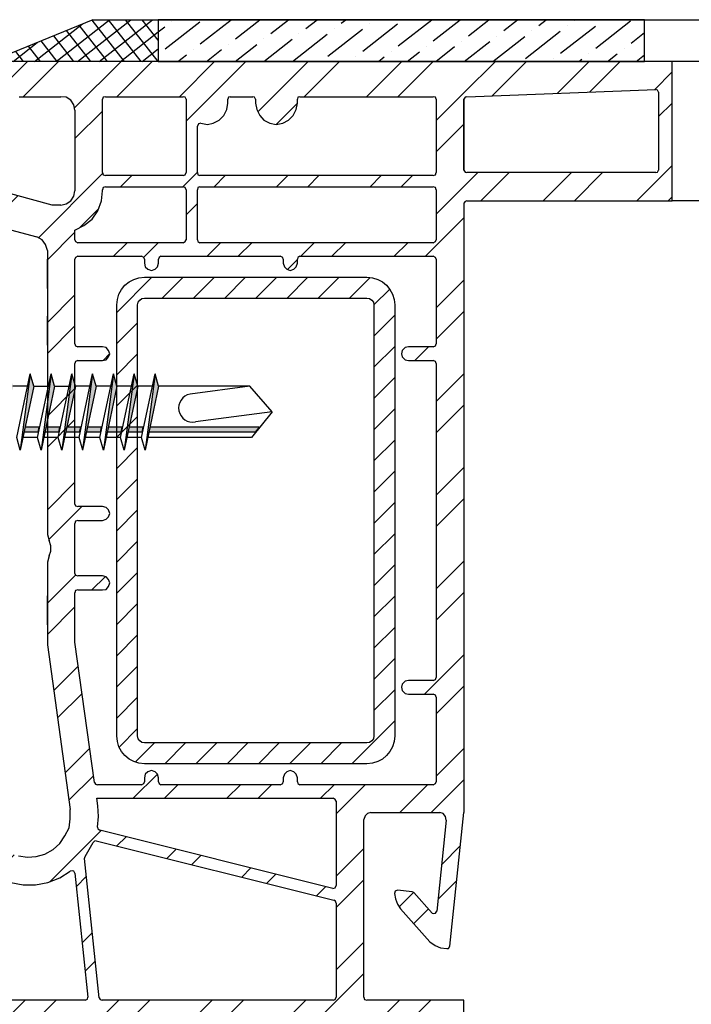
# Model space of a CAD drawing. Units: millimetres. Extents: x -644 to 2326, y 63 to 2163.
# Drawn here: x 292 to 341, y 1597 to 1667 of the extents above; entities that cross this region are included whole.
import ezdxf

# ---------------------------------------------------------------- set-up
doc = ezdxf.new("R2010")
doc.units = ezdxf.units.MM
doc.layers.add('VITI', color=7, linetype='Continuous')
pattern_1 = [(44.99999999999995, (-47552.91737936446, 13707.92519271957), (-3.36759604540093, 3.367596045400936), []), (44.99999999999995, (-47550.67231436446, 13707.92519271957), (-3.36759604540093, 3.367596045400936), [])]

msp = doc.modelspace()

# ---------------------------------------------------------------- hatches: boundary and pattern name
at = {"linetype": 'Continuous'}
h = msp.add_hatch(dxfattribs=at)
h.set_pattern_fill('ANSI37', color=256, scale=0.3, angle=-6.968256741389439)
h.set_pattern_definition([(38.03174325861055, (-47756.09941650803, 16713.10584057515), (-0.5868333049802451, 0.7502552380130126), []), (128.0317432586106, (-47756.09941650803, 16713.10584057515), (-0.7502552380130126, -0.5868333049802451), [])])
h.paths.add_polyline_path([(302.2723656880917, 1667.38144180722), (297.5706367335442, 1667.381441807223), (290.2786986880819, 1664.381441807212), (302.2723656880917, 1664.381441807205)])
h = msp.add_hatch(dxfattribs=at)
h.set_pattern_fill('ANSI36', color=256, scale=0.4, angle=-6.96825674138949)
h.set_pattern_definition([(38.03174325861051, (-47756.09941650803, 16713.10584057515), (0.9681511487233717, 2.369618028971256), [3.175, -0.635, 0, -0.635])])
h.paths.add_polyline_path([(337.2723656880844, 1664.381441807205), (337.2723656880844, 1667.381441807205), (302.2723656880917, 1667.381441807209), (302.2723656880917, 1664.381441807209)])
h = msp.add_hatch(dxfattribs=at)
h.set_pattern_fill('ANSI32', color=256, scale=0.5, angle=-4.750953555436128e-14)
h.set_pattern_definition(pattern_1)
h.paths.add_polyline_path([(324.2723656880917, 1664.381441807216), (290.2786986880892, 1664.381441807216), (289.8976986880953, 1664.296775807214), (289.559032688092, 1664.085108807218), (289.3473656880888, 1663.746441807214), (289.2626986880932, 1663.36544180722), (289.2626986880932, 1662.561108807213), (289.2626986880932, 1659.34377580722), (289.6724644235801, 1659.34377580722), (291.2946986880925, 1659.77845216833), (291.2946986880997, 1660.867775807214), (291.3370326880904, 1661.248775807215), (291.7372758368583, 1661.782432288388), (292.2683656880909, 1661.841441807215), (295.5873001280997, 1661.841441807215), (295.993698688093, 1661.587441807214), (296.2053656880889, 1661.248775807218), (296.2900326880917, 1660.867775807217), (296.290032688099, 1655.068108807218), (296.2053656880889, 1654.687108807213), (295.993698688093, 1654.348441807213), (295.655032688097, 1654.136775807217), (295.2740326880958, 1654.052108807222), (294.6390326880937, 1654.052108807226), (289.7706986880949, 1655.364441807216), (289.2626986880932, 1655.364441807213), (289.2626986880932, 1651.639108807221), (289.3473656880888, 1651.427441807215), (289.4743656880892, 1651.258108807209), (289.6436986880944, 1651.13110880722), (290.6596986880904, 1650.877108807219), (290.9560326880892, 1650.877108807219), (291.2100326880973, 1651.088775807215), (291.2946986880925, 1651.342775807216), (291.2946986880925, 1652.358775807219), (293.5383656880877, 1651.766108807211), (293.9193656880889, 1651.554441807219), (294.1733656880897, 1651.215775807215), (294.3003656880901, 1650.792441807216), (294.3003656880901, 1630.345441807216), (294.4273656880978, 1629.922108807217), (294.5543656880909, 1629.541108807212), (294.5543656880909, 1629.160108807215), (294.4273656880905, 1628.821441807215), (294.3003656880901, 1628.355775807222), (294.3003656880901, 1622.429108807215), (295.9513656880881, 1610.575775807216), (295.9513656880881, 1609.898441807216), (295.8666986880926, 1609.263441807221), (295.5703656880869, 1608.670775807217), (295.1893656880929, 1608.120441807214), (294.7236986880889, 1607.697108807215), (294.1310326880921, 1607.358441807215), (293.4960326880901, 1607.189108807217), (292.861032688088, 1607.146775807216), (292.2260326880933, 1607.231441807211), (284.2673656880943, 1609.348108807217), (277.3670326880892, 1609.348108807217), (276.9860326880953, 1609.305775807219), (276.6896986880893, 1609.051775807215), (276.4780326880937, 1608.75544180722), (276.3933656880909, 1608.374441807218), (276.3933656880909, 1607.866441807217), (277.3670326880965, 1607.866441807213), (277.6210326880973, 1607.612441807216), (277.6633656880877, 1607.358441807215), (277.6633656880949, 1606.342441807219), (277.5786986880921, 1605.707441807217), (277.3670326880965, 1605.114775807213), (276.9436986880901, 1604.606775807211), (276.4356986880957, 1604.183441807223), (275.8430326880916, 1603.929441807219), (275.1656986880989, 1603.844775807216), (274.6576986880973, 1603.844775807216), (274.022698688088, 1603.929441807219), (273.4300326880912, 1604.183441807219), (272.8796986880916, 1604.606775807208), (272.4986986880976, 1605.114775807213), (272.2446986880896, 1605.707441807217), (271.7251134195103, 1607.691315672922), (272.0753656880988, 1607.866441807217), (273.1760326880903, 1607.866441807217), (273.1760326880903, 1608.374441807218), (273.0913656880948, 1608.75544180722), (272.8796986880989, 1609.051775807222), (272.7657247472598, 1609.149467866382), (272.5833656881005, 1609.263441807225), (272.202365688092, 1609.348108807217), (271.1016986880932, 1609.348108807217), (270.8476986880924, 1609.263441807218), (270.6360326880895, 1609.051775807218), (270.360865688097, 1608.776608807222), (269.8951991880967, 1609.242275307215), (269.9163656880919, 1609.263441807221), (269.6200326880935, 1609.348108807213), (269.2813656880899, 1609.348108807213), (269.2813656880971, 1609.051775807215), (270.6360326880967, 1604.014108807221), (271.1016986880932, 1602.659441807215), (271.6520326880927, 1601.34710880722), (272.37169868809, 1600.161775807219), (273.2183656880879, 1599.018775807215), (274.1920326880936, 1597.960441807221), (275.2926986880921, 1597.071441807218), (276.4356986880885, 1596.267108807215), (277.7056986880925, 1595.589775807215), (279.0180326880873, 1595.039441807216), (280.3726986880938, 1594.658441807218), (281.769698688091, 1594.446775807211), (283.2090326880934, 1594.362108807223), (317.5836986880895, 1594.362108807223), (317.5836986880895, 1596.859775807216), (317.1286161255994, 1596.859775807219), (317.0756986880951, 1597.071441807215), (317.0756986880879, 1610.025441807209), (317.3296986880887, 1610.279441807217), (317.5836986880895, 1610.364108807209), (322.7229646080887, 1610.364108807213), (322.96003268809, 1610.067775807222), (323.0023656880949, 1609.813775807221), (322.3144729226769, 1603.149811024234), (322.0442623735362, 1603.059741550403), (320.6740326880899, 1604.606775807211), (320.5470326880895, 1604.649108807213), (319.4886986880883, 1604.776108807217), (319.3193656880903, 1604.691441807225), (319.2770326880927, 1604.522108807212), (319.3616986880952, 1604.141108807211), (319.4886986880956, 1603.760108807221), (319.7003656880916, 1603.421441807217), (321.8170326880936, 1601.050775807214), (322.1980326880948, 1600.796775807217), (322.5790326880888, 1600.627441807215), (323.0446986880997, 1600.585108807214), (323.1716986880929, 1600.585108807218), (323.2563656880957, 1600.754441807219), (324.272365688128, 1610.364108807482)])
h.paths.add_polyline_path([(296.2900326880917, 1631.149775807216), (296.3323656880966, 1631.319108807218), (296.5016986880946, 1631.361441807216), (298.2796986881003, 1631.361441807219), (298.5336986880939, 1631.446108807218), (298.7030326880922, 1631.61544180722), (298.7876986880947, 1631.869441807217), (298.7030326880922, 1632.123441807222), (298.5336986881011, 1632.292775807216), (298.2796986881003, 1632.377441807215), (296.3464769103157, 1632.377441807215), (296.2900326880917, 1632.546775807214), (296.2900326880917, 1642.770275182216), (296.5016986880946, 1642.876108807215), (298.279698688093, 1642.876108807215), (298.5336986880939, 1642.91844180722), (298.7030326880995, 1643.130108807216), (298.7876986880947, 1643.341775807212), (298.7030326880922, 1643.595775807209), (298.5336986881011, 1643.807441807212), (298.279698688093, 1643.84977580721), (296.3605874658751, 1643.849775807214), (296.2900326880917, 1644.061441807213), (296.2900326880917, 1650.263275182215), (296.5016986880946, 1650.369108807217), (301.2148105769884, 1650.369108807214), (301.2853656880907, 1650.157441807218), (301.2853656880907, 1649.861108807216), (301.3276986880956, 1649.607108807215), (301.5393656880915, 1649.437775807213), (301.7933656880923, 1649.353108807214), (302.0473656880931, 1649.437775807217), (302.2166986880911, 1649.607108807215), (302.3013656880939, 1649.861108807216), (302.3013656880939, 1650.25621969611), (302.4706986880919, 1650.369108807217), (311.2054759103194, 1650.369108807214), (311.2760326880889, 1650.157441807221), (311.2760326880889, 1649.861108807216), (311.3606986880914, 1649.607108807211), (311.5300326880897, 1649.437775807217), (311.7840326880978, 1649.35310880721), (312.0380326880913, 1649.437775807217), (312.2073656880893, 1649.607108807211), (312.2920326880994, 1649.861108807216), (312.2920326880994, 1650.25621969611), (312.4613656880902, 1650.369108807214), (322.2121435769877, 1650.369108807214), (322.28269868809, 1650.157441807221), (322.28269868809, 1643.955608182217), (322.0710326880871, 1643.84977580721), (320.2930326880887, 1643.849775807217), (320.0390326880879, 1643.807441807216), (319.827365688092, 1643.595775807213), (319.7850326880871, 1643.341775807212), (319.827365688092, 1643.130108807212), (320.0390326880952, 1642.918441807216), (320.2930326880887, 1642.876108807215), (322.2121435769877, 1642.876108807215), (322.28269868809, 1642.664441807219), (322.28269868809, 1619.952608182217), (322.0710326880944, 1619.846775807217), (320.2930326880887, 1619.846775807217), (320.0390326880952, 1619.804441807219), (319.827365688092, 1619.592775807216), (319.7850326880871, 1619.381108807223), (319.827365688092, 1619.127108807219), (320.0390326880879, 1618.915441807212), (320.2930326880887, 1618.873108807218), (322.2121435769877, 1618.873108807218), (322.28269868809, 1618.661441807215), (322.28269868809, 1612.459608182215), (322.0710326880944, 1612.353775807218), (312.3625874658683, 1612.353775807214), (312.2920326880921, 1612.565441807214), (312.2920326880921, 1612.861775807216), (312.2073656880893, 1613.115775807213), (312.0380326880913, 1613.285108807211), (311.7840326880905, 1613.369775807221), (311.5300326880897, 1613.285108807211), (311.3606986880914, 1613.115775807217), (311.2760326880889, 1612.861775807216), (311.2760326880962, 1612.459608682204), (311.0643656880929, 1612.353775807214), (302.3719204658701, 1612.353775807214), (302.3013656880939, 1612.565441807217), (302.3013656880939, 1612.861775807216), (302.2166986880911, 1613.115775807217), (302.0473656880931, 1613.285108807215), (301.7933656880996, 1613.369775807214), (301.5393656880915, 1613.285108807215), (301.3276986880956, 1613.115775807217), (301.2853656880907, 1612.861775807216), (301.2853656880907, 1612.459608057217), (301.0736986880875, 1612.353775807214), (297.7999204658699, 1612.353775807214), (297.6870326880889, 1612.523108807216), (296.2900326880917, 1622.598441807217), (296.2900326880917, 1626.154441807217), (296.3323656880893, 1626.323775807212), (296.5016986880946, 1626.36610880722), (298.279698688093, 1626.36610880722), (298.5336986881011, 1626.408441807222), (298.7030326880922, 1626.620108807225), (298.7876986880874, 1626.874108807218), (298.7030326880922, 1627.128108807216), (298.5336986880939, 1627.297441807221), (298.279698688093, 1627.382108807216), (296.3464765769822, 1627.382108807213), (296.2900326880917, 1627.551441807222)], flags=16)
h.paths.add_polyline_path([(299.2969489380921, 1646.861442307216, -0.4142135623730951), (301.2969489380921, 1648.861442307216), (317.2969489380921, 1648.861442307216, -0.4142135623730951), (319.2969489380921, 1646.861442307216), (319.2969489380921, 1615.861442307216, -0.4142135623730951), (317.2969489380921, 1613.861442307216), (301.2969489380921, 1613.861442307212, -0.4142135623730951), (299.2969489380921, 1615.861442307212)], flags=0)
h.paths.add_polyline_path([(300.7969489380921, 1646.861442307216, -0.4142135623730951), (301.2969489380921, 1647.361442307216), (317.2969489380921, 1647.361442307216, -0.4142135623730951), (317.7969489380921, 1646.861442307216), (317.7969489380921, 1615.861442307216, -0.4142135623730951), (317.2969489380921, 1615.361442307216), (301.2969489380921, 1615.361442307216, -0.4142135623730951), (300.7969489380921, 1615.861442307216)], flags=0)
h.paths.add_polyline_path([(297.8563656880942, 1611.380108807212), (314.9449207992002, 1611.380108807212), (315.0860326880938, 1611.16844180722), (315.0860326880938, 1604.966608432222), (314.832032688093, 1604.903108807217), (297.9602755641245, 1609.121048088209), (297.8986986880918, 1609.305775807219), (297.9833656880946, 1610.067775807218), (297.9410326880898, 1610.829775807217)], flags=16)
h.paths.add_polyline_path([(297.8140326880894, 1608.332108807221), (315.0244561768486, 1604.029502431871), (315.0860326880938, 1603.844775807212), (315.0860326880938, 1596.930330918321), (314.8743656880979, 1596.859775807216), (298.138587799207, 1596.859775807219), (298.0256986880995, 1597.029108807221), (296.9625034597047, 1607.108202746904), (297.6432395240045, 1608.275178200793)], flags=16)
h.paths.add_polyline_path([(296.2900326880917, 1652.231775807211), (296.9250326880938, 1652.570441807222), (297.5176986880906, 1653.036108807219), (297.9410326880898, 1653.628775807216), (298.1950326880906, 1654.348441807209), (298.2796986881003, 1655.068108807218), (298.279698688093, 1655.152775807213), (298.322032688091, 1655.322108807208), (298.4913656880963, 1655.364441807216), (304.1851990630967, 1655.364441807216), (304.2910326880956, 1655.152775807213), (304.2910326880956, 1651.483886029435), (304.0793656880924, 1651.342775807216), (296.3605874658751, 1651.342775807212), (296.2900326880917, 1651.554441807219)], flags=16)
h.paths.add_polyline_path([(296.2793627439096, 1606.106110316157), (297.2318537191968, 1596.970852010834), (297.009698688089, 1596.859775807216), (283.2090326880934, 1596.859775807216), (281.8966986880914, 1596.944441807218), (280.6266986880946, 1597.198441807222), (279.3990326880885, 1597.579441807213), (278.2560326880921, 1598.129775807212), (277.1553656880933, 1598.807108807208), (276.1393656880973, 1599.611441807223), (275.2503656880945, 1600.542775807209), (274.3770894252375, 1601.645862070074), (274.5165877992113, 1601.855108807218), (275.1656986880989, 1601.855108807218), (276.0546986880945, 1601.939775807214), (276.9013656880925, 1602.193775807222), (277.6633656880949, 1602.617108807217), (278.3830326880925, 1603.167441807216), (278.9333656880917, 1603.844775807216), (279.3566986880905, 1604.649108807216), (279.6106986880914, 1605.495775807218), (279.6953656880942, 1606.342441807219), (279.6953656880942, 1607.062108807217), (279.780032688097, 1607.273775807213), (279.9916986880926, 1607.358441807215), (284.0133656880935, 1607.358441807215), (291.6756986880937, 1605.326441807216), (292.5646986880893, 1605.157108807218), (293.4536986880994, 1605.157108807221), (294.342698688095, 1605.326441807212), (295.1893656880929, 1605.665108807219), (296.0410122486501, 1606.185559855659)], flags=16)
h.paths.add_polyline_path([(305.0953656880956, 1655.307997918319), (305.2646986881009, 1655.364441807216), (322.0710326880944, 1655.364441807216), (322.2403656880924, 1655.322108807211), (322.28269868809, 1655.152775807213), (322.28269868809, 1651.44860818222), (322.0710326880944, 1651.342775807216), (305.165920465879, 1651.342775807216), (305.0953656880956, 1651.554441807222)], flags=16)
h.paths.add_polyline_path([(298.4913656880963, 1656.16877580722), (298.322032688091, 1656.211108807218), (298.279698688093, 1656.380441807223), (298.2796986881003, 1661.788525369719), (298.491365688089, 1661.841441807212), (304.1781435769881, 1661.841441807215), (304.2910326880883, 1661.672108807217), (304.2910326880956, 1656.239330918326), (304.0793656880996, 1656.168775807213)], flags=16)
h.paths.add_polyline_path([(305.0953656880956, 1656.380441807216), (305.0953656880956, 1659.872942182215), (305.3493656880892, 1659.93644180722), (305.8150326880932, 1659.851775807218), (306.238365688092, 1659.936441807216), (306.6616986880908, 1660.148108807212), (307.0003656880945, 1660.486775807216), (307.2120326880904, 1660.910108807215), (307.2966986880929, 1661.375775807212), (307.2966986880929, 1661.784997584995), (307.4660326880985, 1661.841441807219), (309.173476576987, 1661.841441807215), (309.2863656880945, 1661.672108807214), (309.2863656880945, 1661.375775807212), (309.3710326880973, 1660.910108807215), (309.5826986880929, 1660.486775807216), (309.8790326880917, 1660.148108807212), (310.3023656880905, 1659.936441807216), (310.7680326880945, 1659.851775807221), (311.233698688091, 1659.936441807216), (311.6570326880901, 1660.148108807212), (311.9956986880934, 1660.486775807216), (312.2073656880893, 1660.910108807215), (312.2920326880921, 1661.375775807212), (312.2920326880921, 1661.784997918332), (312.4613656880902, 1661.841441807215), (322.2262547992141, 1661.841441807215), (322.28269868809, 1661.672108807217), (322.28269868809, 1656.380441807216), (322.2403656880924, 1656.211108807222), (322.0710326880944, 1656.168775807213), (305.1482818755976, 1656.168775807217)], flags=16)
h = msp.add_hatch(dxfattribs=at)
h.set_pattern_fill('ANSI32', color=256, scale=0.5, angle=-4.750953555436128e-14)
h.set_pattern_definition(pattern_1)
h.paths.add_polyline_path([(324.2723656880917, 1664.381441807216), (339.2583656880888, 1664.38144180722), (339.2583656880888, 1654.348441807217), (324.4840326880949, 1654.348441807217), (324.3570326880872, 1654.306108807215), (324.2723656880917, 1654.179108807215), (324.2723656880917, 1656.549775807218), (324.3570326880872, 1656.422775807217), (324.4840326880949, 1656.380441807216), (338.0730326880876, 1656.380441807216), (338.2000326880952, 1656.422775807217), (338.2846986880904, 1656.549775807218), (338.2846986880904, 1662.180108807215), (338.2000326880952, 1662.307108807216), (338.0730326880876, 1662.349441807217), (324.4840326880949, 1661.841441807215), (324.3570326880872, 1661.799108807218), (324.2723656880917, 1661.672108807217)])
h = msp.add_hatch(dxfattribs=at)
h.set_pattern_fill('ANSI31', color=256, scale=0.5, angle=-4.750953555436128e-14)
h.set_pattern_definition([(44.99999999999995, (551.7820298133229, 5452.754084611888), (-1.122532015133643, 1.122532015133645), [])])
edge = h.paths.add_edge_path(flags=16)
edge.add_line((301.2969489380994, 1647.361442307219), (317.2969489380994, 1647.361442307219))
edge.add_arc((317.2969489380994, 1646.861442307216), 0.5, -1.1368683772161603e-13, 89.99999999999989, ccw=False)
edge.add_line((317.7969489380921, 1646.861442307216), (317.7969489380921, 1615.861442307216))
edge.add_arc((317.2969489380921, 1615.861442307216), 0.5, -90.00000000000011, -1.1368683772161603e-13, ccw=False)
edge.add_line((317.2969489380994, 1615.361442307212), (301.2969489380994, 1615.361442307212))
edge.add_arc((301.2969489380994, 1615.861442307216), 0.5, 180, 269.99999999999994, ccw=False)
edge.add_line((300.7969489380921, 1615.861442307216), (300.7969489380921, 1646.861442307216))
edge.add_arc((301.2969489380994, 1646.861442307216), 0.5, 89.99999999999989, 180, ccw=False)
edge = h.paths.add_edge_path()
edge.add_line((301.2969489380994, 1648.861442307216), (317.2969489380994, 1648.861442307216))
edge.add_arc((317.2969489380994, 1646.861442307216), 2, -1.1368683772161603e-13, 89.99999999999989, ccw=False)
edge.add_line((319.2969489380921, 1646.861442307216), (319.2969489380921, 1615.861442307216))
edge.add_arc((317.2969489380921, 1615.861442307216), 2, -90.00000000000011, -1.1368683772161603e-13, ccw=False)
edge.add_line((317.2969489380921, 1613.861442307216), (301.2969489380921, 1613.861442307216))
edge.add_arc((301.2969489380994, 1615.861442307216), 2, 180, 269.99999999999994, ccw=False)
edge.add_line((299.2969489380994, 1615.861442307212), (299.2969489380994, 1646.861442307212))
edge.add_arc((301.2969489380994, 1646.861442307216), 2, 89.99999999999989, 180, ccw=False)
at = {"ltscale": 0.15}
h = msp.add_hatch(color=256, dxfattribs=at)
h.paths.add_polyline_path([(289.9413455304093, 1639.173059666047), (289.7178736206479, 1639.173059666047), (290.0761496898122, 1641.919139841031), (290.3324750837201, 1641.021292918869)])
h.paths.add_polyline_path([(291.4378051933236, 1639.173059666047), (291.2143332984633, 1639.173059666047), (291.5726093527264, 1641.919139841031), (291.8289347466416, 1641.021292918869)])
h.paths.add_polyline_path([(292.9342648562379, 1639.173059666047), (292.7107929613776, 1639.173059666047), (293.0690690305419, 1641.919139841035), (293.3253944095559, 1641.021292918873)])
h.paths.add_polyline_path([(294.430724504251, 1639.173059666051), (294.2072526093907, 1639.173059666051), (294.565528678555, 1641.919139841031), (294.821854057569, 1641.021292918869)])
h.paths.add_polyline_path([(295.9271841671653, 1639.173059666047), (295.7037122872061, 1639.173059666047), (296.0619883414693, 1641.919139841031), (296.3183137353844, 1641.021292918869)])
h.paths.add_polyline_path([(297.4236438449734, 1639.173059666047), (297.2001719352193, 1639.173059666047), (297.5584480043835, 1641.919139841031), (297.8147733982987, 1641.021292918869)])
h.paths.add_polyline_path([(298.9201034929938, 1639.173059666047), (298.6966315981335, 1639.173059666047), (299.0549076672978, 1641.919139841031), (299.3112330463118, 1641.021292918869)])
h.paths.add_polyline_path([(300.4165631410069, 1639.173059666047), (300.1930912610478, 1639.173059666044), (300.5513673302121, 1641.919139841035), (300.8076926943249, 1641.021292918873)])
h.paths.add_polyline_path([(301.9130228188224, 1639.173059666051), (301.6895509239621, 1639.173059666051), (302.0478269782252, 1641.919139841031), (302.3041523721404, 1641.021292918869)])
h.paths.add_polyline_path([(301.3302895155139, 1636.419427239727), (301.6895509239621, 1639.173059666051), (301.9130228188224, 1639.173059666051)])
h.paths.add_polyline_path([(299.8338298675008, 1636.419427239727), (300.1930912610478, 1639.173059666044), (300.4165631410069, 1639.173059666047)])
h.paths.add_polyline_path([(298.3373702045865, 1636.419427239727), (298.6966315981335, 1639.173059666047), (298.9201034929938, 1639.173059666047)])
h.paths.add_polyline_path([(296.8409105565734, 1636.419427239731), (297.2001719352193, 1639.173059666047), (297.4236438449734, 1639.173059666047)])
h.paths.add_polyline_path([(295.3444508787579, 1636.419427239727), (295.7037122872061, 1639.173059666047), (295.9271841671653, 1639.173059666047)])
h.paths.add_polyline_path([(293.8479912158436, 1636.419427239727), (294.2072526093907, 1639.173059666051), (294.430724504251, 1639.173059666051)])
h.paths.add_polyline_path([(292.3515315678305, 1636.419427239727), (292.7107929613776, 1639.173059666047), (292.9342648562379, 1639.173059666047)])
h.paths.add_polyline_path([(290.8550718900151, 1636.419427239727), (291.2143332984633, 1639.173059666047), (291.4378051933236, 1639.173059666047)])
h.paths.add_polyline_path([(289.3586122419947, 1636.419427239731), (289.7178736206479, 1639.173059666047), (289.9413455304093, 1639.173059666047)])
h.paths.add_polyline_path([(288.4641838398165, 1639.264249782556), (288.4641838379539, 1641.03381893916), (288.579690041799, 1641.919139841028), (288.8360154208131, 1641.021292918869)])
h = msp.add_hatch(color=256)
h.paths.add_polyline_path([(292.6259451832957, 1637.716134109925), (292.7011902358718, 1638.071695083328), (293.7055552181191, 1638.071695083328), (293.6300196078009, 1637.716134109925)])
h.paths.add_polyline_path([(294.12240484621, 1637.716134109925), (294.197649898786, 1638.071695083328), (295.2020148810334, 1638.071695083328), (295.1264792856164, 1637.716134109925)])
h.paths.add_polyline_path([(295.6188645240254, 1637.716134109925), (295.6941095766015, 1638.071695083328), (296.6984745439477, 1638.071695083328), (296.6229389336222, 1637.716134109925)])
h.paths.add_polyline_path([(297.1146000352092, 1637.712712281778), (297.1898450877852, 1638.068273270021), (298.1959110971875, 1638.068273270021), (298.1203755017705, 1637.712712281771)])
h = msp.add_hatch(color=256)
h.paths.add_polyline_path([(298.6110596832223, 1637.712712281778), (298.6863047357911, 1638.068273270021), (299.6923707601018, 1638.068273270017), (299.6168351497836, 1637.712712281775)])
h.paths.add_polyline_path([(300.1082434829659, 1637.716134109922), (300.183488535542, 1638.071695083325), (301.1878535326905, 1638.071695083325), (301.1123179223723, 1637.716134109925)])
msp.add_hatch(color=256).paths.add_polyline_path([(301.6047031607814, 1637.716134109925), (301.6799482133574, 1638.071695083328), (309.5461638000197, 1638.071695083332), (309.2617150124497, 1637.716134109925)])
at = {"linetype": 'Continuous'}
h = msp.add_hatch(dxfattribs=at)
h.set_pattern_fill('ANSI32', color=256, scale=0.5, angle=-4.750953555436128e-14)
h.set_pattern_definition(pattern_1)
h.paths.add_polyline_path([(317.5836986880895, 1596.859775807216), (324.2723656880989, 1596.859775807216), (324.2723656880989, 1594.362108807223), (317.5836986880895, 1594.362108807223)])

# ---------------------------------------------------------------- linework, layer by layer
for p, q in [((297.5706367335442, 1667.381441807223), (290.2786986880819, 1664.381441807212)), ((337.2723656880917, 1667.381441807209), (302.2723656880917, 1667.381441807209)), ((302.2723656880917, 1667.381441807209), (302.2723656880917, 1664.381441807209)), ((337.2723656880917, 1664.381441807209), (337.2723656880917, 1667.381441807209)), ((324.2723656880917, 1664.381441807209), (290.2786986880892, 1664.381441807209)), ((302.2723656880917, 1664.381441807209), (337.2723656880917, 1664.381441807209)), ((339.2583656880888, 1664.38144180722), (324.2723656880844, 1664.381441807216)), ((339.2583656880888, 1654.348441807217), (339.2583656880888, 1664.381441807216)), ((824.2583656880888, 1664.381441807216), (339.2583656880888, 1664.381441807216)), ((324.4840326880949, 1661.841441807215), (338.0730326880876, 1662.349441807217)), ((338.2000326880952, 1662.307108807216), (338.0730326880876, 1662.349441807217)), ((338.2846986880904, 1662.180108807215), (338.2000326880952, 1662.307108807216)), ((338.2846986880904, 1662.180108807215), (338.2846986880904, 1656.549775807218)), ((292.2683656880981, 1661.841441807215), (295.2740326880958, 1661.841441807215)), ((295.6550326880897, 1661.799108807218), (295.2740326880958, 1661.841441807215)), ((295.9936986881003, 1661.587441807214), (295.6550326880897, 1661.799108807218)), ((296.2053656880889, 1661.248775807218), (295.9936986881003, 1661.587441807214)), ((298.3220326880983, 1661.799108807218), (298.2796986881003, 1661.672108807217)), ((298.2796986881003, 1656.380441807223), (298.2796986881003, 1661.672108807217)), ((298.491365688089, 1661.841441807212), (298.3220326880983, 1661.799108807218)), ((298.491365688089, 1661.841441807212), (304.0793656880996, 1661.841441807215)), ((304.2063656880928, 1661.799108807218), (304.0793656880996, 1661.841441807215)), ((304.2910326880883, 1661.672108807217), (304.2063656880928, 1661.799108807218)), ((304.2910326880883, 1661.672108807217), (304.2910326880956, 1656.38044180722)), ((307.3390326880981, 1661.799108807218), (307.2966986881002, 1661.672108807214)), ((307.2966986881002, 1661.375775807208), (307.2966986881002, 1661.672108807214)), ((307.4660326880985, 1661.841441807219), (307.3390326880981, 1661.799108807218)), ((307.4660326880985, 1661.841441807219), (309.0746986880986, 1661.841441807215)), ((309.2016986880917, 1661.799108807218), (309.0746986880986, 1661.841441807215)), ((309.2863656880945, 1661.672108807214), (309.2016986880917, 1661.799108807218)), ((309.2863656880945, 1661.672108807214), (309.2863656880945, 1661.375775807212)), ((312.3343656880897, 1661.799108807218), (312.2920326880994, 1661.672108807217)), ((312.2920326880921, 1661.375775807212), (312.2920326880994, 1661.672108807217)), ((312.4613656880974, 1661.841441807215), (312.3343656880897, 1661.799108807218)), ((312.4613656880974, 1661.841441807215), (322.0710326880944, 1661.841441807212)), ((322.2403656880924, 1661.799108807214), (322.0710326880944, 1661.841441807212)), ((322.2826986880973, 1661.672108807217), (322.2403656880924, 1661.799108807214)), ((322.2826986880973, 1661.672108807217), (322.2826986880973, 1656.38044180722)), ((324.3570326880872, 1661.799108807218), (324.2723656880917, 1661.672108807217)), ((324.2723656880917, 1661.672108807214), (324.2723656880917, 1656.549775807218)), ((324.2723656880917, 1656.549775807218), (324.2723656880917, 1661.672108807217)), ((324.4840326880949, 1661.841441807215), (324.3570326880872, 1661.799108807218)), ((296.290032688099, 1660.86777580721), (296.2053656880889, 1661.248775807218)), ((296.290032688099, 1660.86777580721), (296.2900326880917, 1655.068108807211)), ((307.0003656880945, 1660.486775807216), (307.2120326880904, 1660.910108807215)), ((307.2120326880904, 1660.910108807215), (307.2966986881002, 1661.375775807208)), ((309.2863656880945, 1661.375775807212), (309.3710326880973, 1660.910108807215)), ((309.3710326880973, 1660.910108807215), (309.5826986881002, 1660.486775807216)), ((311.9956986880934, 1660.486775807216), (312.2073656880893, 1660.910108807215)), ((312.2073656880893, 1660.910108807215), (312.2920326880921, 1661.375775807212)), ((306.2383656880993, 1659.936441807216), (306.6616986880908, 1660.148108807212)), ((306.6616986880908, 1660.148108807212), (307.0003656880945, 1660.486775807216)), ((309.5826986881002, 1660.486775807216), (309.8790326880917, 1660.148108807212)), ((309.8790326880917, 1660.148108807212), (310.3023656880905, 1659.936441807216)), ((311.233698688091, 1659.936441807216), (311.6570326880901, 1660.148108807212)), ((311.6570326880901, 1660.148108807212), (311.9956986880934, 1660.486775807216)), ((305.1800326880984, 1659.894108807212), (305.0953656880956, 1659.724775807217)), ((305.0953656880956, 1656.380441807216), (305.0953656880956, 1659.724775807217)), ((305.3493656880892, 1659.93644180722), (305.1800326880984, 1659.894108807212)), ((305.3493656880892, 1659.93644180722), (305.8150326881005, 1659.851775807218)), ((305.8150326881005, 1659.851775807218), (306.2383656880993, 1659.936441807216)), ((310.3023656880905, 1659.936441807216), (310.7680326880945, 1659.851775807221)), ((310.7680326880945, 1659.851775807221), (311.233698688091, 1659.936441807216)), ((324.2723656880917, 1656.549775807218), (324.3570326880872, 1656.422775807217)), ((338.2000326880952, 1656.422775807217), (338.2846986880904, 1656.549775807218)), ((298.2796986881003, 1656.380441807223), (298.3220326880983, 1656.211108807211)), ((298.3220326880983, 1656.211108807211), (298.4913656880963, 1656.16877580722)), ((304.0793656880996, 1656.168775807213), (298.4913656880963, 1656.16877580722)), ((304.0793656880996, 1656.168775807213), (304.2063656880928, 1656.211108807211)), ((304.2063656880928, 1656.211108807211), (304.2910326880956, 1656.38044180722)), ((305.0953656880956, 1656.380441807216), (305.1376986881005, 1656.211108807214)), ((305.1376986881005, 1656.211108807214), (305.2646986881009, 1656.168775807217)), ((322.0710326880944, 1656.168775807213), (305.2646986881009, 1656.168775807217)), ((322.0710326880944, 1656.168775807213), (322.2403656880924, 1656.211108807214)), ((322.2403656880924, 1656.211108807214), (322.2826986880973, 1656.38044180722)), ((324.3570326880872, 1656.422775807217), (324.4840326880949, 1656.380441807216)), ((338.0730326880876, 1656.380441807216), (324.4840326880949, 1656.380441807216)), ((338.0730326880876, 1656.380441807216), (338.2000326880952, 1656.422775807217)), ((294.6390326880937, 1654.052108807218), (289.7706986880949, 1655.364441807216)), ((296.2053656880962, 1654.687108807213), (296.2900326880917, 1655.068108807211)), ((298.1950326880906, 1654.348441807209), (298.2796986881003, 1655.068108807211)), ((298.3220326880983, 1655.322108807208), (298.2796986881003, 1655.152775807213)), ((298.2796986881003, 1655.068108807211), (298.2796986881003, 1655.152775807213)), ((298.4913656880963, 1655.364441807216), (298.3220326880983, 1655.322108807208)), ((298.4913656880963, 1655.364441807216), (304.0793656880924, 1655.364441807213)), ((304.2063656880928, 1655.322108807211), (304.0793656880924, 1655.364441807213)), ((304.2910326880956, 1655.152775807213), (304.2063656880928, 1655.322108807211)), ((304.2910326880956, 1655.152775807213), (304.2910326880956, 1651.554441807215)), ((305.1376986881005, 1655.322108807211), (305.0953656880956, 1655.152775807217)), ((305.0953656880956, 1651.554441807215), (305.0953656880956, 1655.152775807217)), ((305.2646986881009, 1655.364441807216), (305.1376986881005, 1655.322108807211)), ((305.2646986881009, 1655.364441807216), (322.0710326880944, 1655.364441807216)), ((322.2403656880924, 1655.322108807211), (322.0710326880944, 1655.364441807216)), ((322.2826986880973, 1655.152775807213), (322.2403656880924, 1655.322108807211)), ((322.2826986880973, 1655.152775807213), (322.2826986880973, 1651.554441807211)), ((295.6550326880897, 1654.13677580721), (295.993698688093, 1654.348441807213)), ((295.993698688093, 1654.348441807213), (296.2053656880962, 1654.687108807213)), ((297.941032688097, 1653.628775807216), (298.1950326880906, 1654.348441807209)), ((324.4840326880949, 1654.348441807217), (324.3570326880872, 1654.306108807215)), ((324.4840326880949, 1654.348441807217), (339.2583656880888, 1654.348441807217)), ((824.2583656880888, 1654.348441807217), (339.2583656880888, 1654.348441807217)), ((295.2740326880958, 1654.052108807215), (294.6390326880937, 1654.052108807218)), ((295.2740326880958, 1654.052108807215), (295.6550326880897, 1654.13677580721)), ((297.5176986880906, 1653.036108807211), (297.941032688097, 1653.628775807216)), ((324.3570326880872, 1654.306108807215), (324.2723656880917, 1654.179108807215)), ((324.2723656880917, 1654.179108807215), (324.2723656880917, 1610.364108807209)), ((296.9250326881011, 1652.570441807222), (297.5176986880906, 1653.036108807211)), ((291.2946986880925, 1652.358775807212), (293.5383656880877, 1651.766108807211)), ((296.2900326880917, 1652.231775807211), (296.9250326881011, 1652.570441807222)), ((296.2900326880917, 1651.554441807211), (296.2900326880917, 1652.231775807211)), ((293.9193656880889, 1651.554441807211), (293.5383656880877, 1651.766108807211)), ((294.1733656880897, 1651.215775807208), (293.9193656880889, 1651.554441807211)), ((296.2900326880917, 1651.554441807211), (296.3323656880966, 1651.427441807211)), ((304.2063656880928, 1651.427441807215), (304.2910326880956, 1651.554441807215)), ((305.0953656880956, 1651.554441807215), (305.1376986881005, 1651.427441807211)), ((322.2403656880924, 1651.427441807211), (322.2826986880973, 1651.554441807211)), ((294.3003656880974, 1650.792441807216), (294.1733656880897, 1651.215775807208)), ((294.3003656880974, 1650.792441807216), (294.3003656880974, 1630.345441807216)), ((296.3323656880966, 1651.427441807211), (296.5016986880946, 1651.342775807216)), ((304.0793656880924, 1651.342775807216), (296.5016986880946, 1651.342775807216)), ((304.0793656880924, 1651.342775807216), (304.2063656880928, 1651.427441807215)), ((305.1376986881005, 1651.427441807211), (305.2646986880936, 1651.342775807216)), ((322.0710326880944, 1651.342775807216), (305.2646986880936, 1651.342775807216)), ((322.0710326880944, 1651.342775807216), (322.2403656880924, 1651.427441807211)), ((294.3003656880974, 1648.040775807216), (294.3003656880974, 1650.157441807218)), ((296.3323656880893, 1650.284441807215), (296.2900326880917, 1650.157441807221)), ((296.2900326880917, 1644.061441807213), (296.2900326880917, 1650.157441807221)), ((296.5016986880946, 1650.369108807217), (296.3323656880893, 1650.284441807215)), ((296.5016986880946, 1650.369108807217), (301.0736986880947, 1650.369108807217)), ((301.2430326881004, 1650.284441807215), (301.0736986880947, 1650.369108807217)), ((301.2853656880907, 1650.157441807218), (301.2430326881004, 1650.284441807215)), ((301.2853656880907, 1650.157441807218), (301.2853656880907, 1649.861108807216)), ((302.3436986880988, 1650.284441807215), (302.3013656880939, 1650.157441807225)), ((302.3013656880939, 1649.861108807216), (302.3013656880939, 1650.157441807225)), ((302.4706986880919, 1650.369108807217), (302.3436986880988, 1650.284441807215)), ((302.4706986880919, 1650.369108807217), (311.0643656881002, 1650.369108807217)), ((311.2336986880982, 1650.284441807215), (311.0643656881002, 1650.369108807217)), ((311.2760326880889, 1650.157441807221), (311.2336986880982, 1650.284441807215)), ((311.2760326880889, 1650.157441807221), (311.2760326880889, 1649.861108807216)), ((312.3343656880897, 1650.284441807215), (312.2920326880994, 1650.157441807221)), ((312.2920326880994, 1649.861108807216), (312.2920326880994, 1650.157441807221)), ((312.4613656880974, 1650.369108807214), (312.3343656880897, 1650.284441807215)), ((312.4613656880974, 1650.369108807214), (322.0710326880944, 1650.369108807217)), ((322.2403656880924, 1650.284441807215), (322.0710326880944, 1650.369108807217)), ((322.28269868809, 1650.157441807221), (322.2403656880924, 1650.284441807215)), ((322.28269868809, 1650.157441807221), (322.28269868809, 1644.061441807216)), ((301.2853656880907, 1649.861108807216), (301.3276986880956, 1649.607108807215)), ((301.3276986880956, 1649.607108807215), (301.5393656880988, 1649.437775807213)), ((301.5393656880988, 1649.437775807213), (301.7933656880923, 1649.353108807214)), ((301.7933656880923, 1649.353108807214), (302.0473656881004, 1649.437775807217)), ((302.0473656881004, 1649.437775807217), (302.2166986880911, 1649.607108807211)), ((302.2166986880911, 1649.607108807211), (302.3013656880939, 1649.861108807216)), ((311.2760326880889, 1649.861108807216), (311.3606986880986, 1649.607108807211)), ((311.3606986880986, 1649.607108807211), (311.5300326880897, 1649.437775807217)), ((311.5300326880897, 1649.437775807217), (311.7840326880978, 1649.35310880721)), ((311.7840326880978, 1649.35310880721), (312.0380326880913, 1649.437775807217)), ((312.0380326880913, 1649.437775807217), (312.2073656880893, 1649.607108807211)), ((312.2073656880893, 1649.607108807211), (312.2920326880994, 1649.861108807216)), ((294.3003656880901, 1643.976775807218), (294.3003656880974, 1646.051108807218)), ((296.2900326880917, 1644.061441807213), (296.3323656880893, 1643.934441807209)), ((296.3323656880893, 1643.934441807209), (296.5016986880946, 1643.84977580721)), ((298.2796986881003, 1643.849775807214), (296.5016986880946, 1643.84977580721)), ((298.5336986881011, 1643.807441807212), (298.2796986881003, 1643.849775807214)), ((298.7030326880922, 1643.595775807209), (298.5336986881011, 1643.807441807212)), ((320.0390326880879, 1643.807441807216), (319.827365688092, 1643.595775807213)), ((320.2930326880887, 1643.849775807217), (320.0390326880879, 1643.807441807216)), ((322.0710326880871, 1643.84977580721), (320.2930326880887, 1643.849775807217)), ((322.0710326880871, 1643.84977580721), (322.2403656880924, 1643.934441807209)), ((322.2403656880924, 1643.934441807209), (322.28269868809, 1644.061441807216)), ((298.5336986880939, 1642.918441807213), (298.7030326880995, 1643.130108807216)), ((298.7876986880947, 1643.341775807212), (298.7030326880922, 1643.595775807209)), ((298.7030326880995, 1643.130108807216), (298.7876986880947, 1643.341775807212)), ((319.827365688092, 1643.595775807213), (319.7850326880871, 1643.341775807212)), ((319.7850326880871, 1643.341775807212), (319.827365688092, 1643.130108807212)), ((319.827365688092, 1643.130108807212), (320.0390326880952, 1642.918441807209)), ((296.3323656880966, 1642.791441807212), (296.2900326880917, 1642.664441807219)), ((296.2900326880917, 1632.546775807214), (296.2900326880917, 1642.664441807219)), ((296.5016986880946, 1642.876108807215), (296.3323656880966, 1642.791441807212)), ((296.5016986880946, 1642.876108807215), (298.2796986881003, 1642.876108807215)), ((298.2796986881003, 1642.876108807215), (298.5336986880939, 1642.918441807213)), ((320.0390326880952, 1642.918441807209), (320.2930326880887, 1642.876108807215)), ((320.2930326880887, 1642.876108807215), (322.0710326880944, 1642.876108807211)), ((322.2403656880924, 1642.791441807209), (322.0710326880944, 1642.876108807211)), ((322.28269868809, 1642.664441807219), (322.2403656880924, 1642.791441807209)), ((322.28269868809, 1642.664441807219), (322.2826986880973, 1620.058441807219)), ((296.2900326880917, 1632.546775807214), (296.3323656880893, 1632.419775807217)), ((296.3323656880893, 1632.419775807217), (296.5016986880946, 1632.377441807208)), ((298.2796986881003, 1632.377441807204), (296.5016986880946, 1632.377441807208)), ((298.5336986881011, 1632.292775807216), (298.2796986881003, 1632.377441807204)), ((298.7030326880922, 1632.123441807214), (298.5336986881011, 1632.292775807216)), ((298.7876986880874, 1631.86944180721), (298.7030326880922, 1632.123441807214)), ((298.7030326880922, 1631.61544180722), (298.7876986880874, 1631.86944180721)), ((296.3323656880966, 1631.319108807218), (296.2900326880917, 1631.149775807216)), ((296.2900326880917, 1627.551441807214), (296.2900326880917, 1631.149775807216)), ((296.5016986880946, 1631.361441807216), (296.3323656880966, 1631.319108807218)), ((296.5016986880946, 1631.361441807216), (298.2796986881003, 1631.361441807219)), ((298.2796986881003, 1631.361441807219), (298.5336986880939, 1631.446108807211)), ((298.5336986880939, 1631.446108807211), (298.7030326880922, 1631.61544180722)), ((294.3003656880974, 1630.345441807216), (294.4273656880978, 1629.922108807217)), ((294.5543656880909, 1629.541108807205), (294.4273656880978, 1629.922108807217)), ((294.5543656880909, 1629.160108807215), (294.5543656880909, 1629.541108807205)), ((294.4273656880905, 1628.821441807208), (294.3003656880974, 1628.355775807215)), ((294.4273656880905, 1628.821441807208), (294.5543656880909, 1629.160108807215)), ((294.3003656880974, 1628.355775807215), (294.3003656880974, 1622.429108807215)), ((296.2900326880917, 1627.551441807214), (296.3323656880893, 1627.42444180721)), ((296.3323656880893, 1627.42444180721), (296.5016986880946, 1627.382108807213)), ((298.2796986881003, 1627.382108807213), (296.5016986880946, 1627.382108807213)), ((298.5336986880939, 1627.297441807214), (298.2796986881003, 1627.382108807213)), ((298.7030326880922, 1627.128108807208), (298.5336986880939, 1627.297441807214)), ((298.7876986880874, 1626.874108807211), (298.7030326880922, 1627.128108807208)), ((298.7030326880922, 1626.620108807225), (298.7876986880874, 1626.874108807211)), ((296.3323656880893, 1626.323775807212), (296.2900326880917, 1626.15444180721)), ((296.2900326880917, 1622.598441807217), (296.2900326880917, 1626.15444180721)), ((296.5016986880946, 1626.36610880722), (296.3323656880893, 1626.323775807212)), ((296.5016986880946, 1626.36610880722), (298.2796986881003, 1626.36610880722)), ((298.2796986881003, 1626.36610880722), (298.5336986880939, 1626.408441807214)), ((298.5336986880939, 1626.408441807214), (298.7030326880922, 1626.620108807225)), ((294.3003656880974, 1623.868441807217), (294.3003656880901, 1625.942775807214)), ((297.6870326880889, 1612.523108807216), (296.2900326880917, 1622.598441807217)), ((294.3003656880974, 1622.429108807215), (295.9513656880881, 1610.575775807216)), ((320.0390326880952, 1619.804441807211), (319.827365688092, 1619.592775807216)), ((320.2930326880887, 1619.846775807217), (320.0390326880952, 1619.804441807211)), ((322.0710326880944, 1619.846775807217), (320.2930326880887, 1619.846775807217)), ((322.0710326880944, 1619.846775807217), (322.2403656880924, 1619.931441807212)), ((322.2403656880924, 1619.931441807212), (322.2826986880973, 1620.058441807219)), ((319.827365688092, 1619.592775807216), (319.7850326880944, 1619.381108807216)), ((319.7850326880944, 1619.381108807216), (319.827365688092, 1619.127108807212)), ((319.827365688092, 1619.127108807212), (320.0390326880879, 1618.915441807205)), ((320.0390326880879, 1618.915441807205), (320.2930326880887, 1618.873108807218)), ((320.2930326880887, 1618.873108807218), (322.0710326880944, 1618.873108807218)), ((322.2403656880924, 1618.788441807215), (322.0710326880944, 1618.873108807218)), ((322.2826986880973, 1618.661441807208), (322.2403656880924, 1618.788441807215)), ((322.2826986880973, 1618.661441807208), (322.2826986880973, 1612.565441807214)), ((301.5393656880988, 1613.285108807215), (301.3276986880956, 1613.115775807217)), ((301.7933656880996, 1613.369775807214), (301.5393656880988, 1613.285108807215)), ((302.0473656881004, 1613.285108807215), (301.7933656880996, 1613.369775807214)), ((302.2166986880911, 1613.115775807217), (302.0473656881004, 1613.285108807215)), ((311.5300326880897, 1613.285108807211), (311.3606986880986, 1613.115775807217)), ((311.7840326880905, 1613.369775807221), (311.5300326880897, 1613.285108807211)), ((312.0380326880986, 1613.285108807211), (311.7840326880905, 1613.369775807221)), ((312.2073656880893, 1613.115775807213), (312.0380326880986, 1613.285108807211)), ((301.2430326881004, 1612.438441807217), (301.2853656880907, 1612.565441807214)), ((301.3276986880956, 1613.115775807217), (301.2853656880907, 1612.861775807216)), ((301.2853656880907, 1612.861775807216), (301.2853656880907, 1612.565441807214)), ((302.3013656880939, 1612.861775807216), (302.2166986880911, 1613.115775807217)), ((302.3013656880939, 1612.565441807217), (302.3013656880939, 1612.861775807216)), ((302.3013656880939, 1612.565441807217), (302.3436986880988, 1612.438441807217)), ((311.2336986880982, 1612.438441807217), (311.2760326880962, 1612.565441807217)), ((311.3606986880986, 1613.115775807217), (311.2760326880889, 1612.861775807216)), ((311.2760326880889, 1612.861775807216), (311.2760326880962, 1612.565441807217)), ((312.2920326880921, 1612.861775807216), (312.2073656880893, 1613.115775807213)), ((312.2920326880921, 1612.565441807214), (312.2920326880921, 1612.861775807216)), ((312.2920326880921, 1612.565441807214), (312.3343656880897, 1612.438441807217)), ((322.2403656880924, 1612.438441807217), (322.2826986880973, 1612.565441807214)), ((297.6870326880889, 1612.523108807216), (297.7716986880987, 1612.396108807216)), ((297.7716986880987, 1612.396108807216), (297.8986986880918, 1612.353775807214)), ((301.0736986880875, 1612.353775807214), (297.8986986880918, 1612.353775807214)), ((301.0736986880875, 1612.353775807214), (301.2430326881004, 1612.438441807217)), ((302.3436986880988, 1612.438441807217), (302.4706986880992, 1612.353775807214)), ((311.0643656881002, 1612.353775807214), (302.4706986880992, 1612.353775807214)), ((311.0643656881002, 1612.353775807214), (311.2336986880982, 1612.438441807217)), ((312.3343656880897, 1612.438441807217), (312.4613656880974, 1612.353775807214)), ((322.0710326880944, 1612.353775807218), (312.4613656880974, 1612.353775807214)), ((322.0710326880944, 1612.353775807218), (322.2403656880924, 1612.438441807217)), ((297.9410326880898, 1610.82977580722), (297.8563656880942, 1611.380108807212)), ((297.8563656880942, 1611.380108807212), (314.8743656880906, 1611.380108807216)), ((315.001365688091, 1611.295441807217), (314.8743656880906, 1611.380108807216)), ((315.0860326880938, 1611.168441807213), (315.001365688091, 1611.295441807217)), ((315.0860326880938, 1611.168441807213), (315.0860326880938, 1605.114775807213)), ((295.9513656880881, 1609.898441807216), (295.9513656880881, 1610.575775807216)), ((297.9833656880946, 1610.067775807211), (297.9410326880898, 1610.82977580722)), ((295.8666986880926, 1609.263441807221), (295.9513656880881, 1609.898441807216)), ((297.8986986880918, 1609.305775807215), (297.9833656880946, 1610.067775807211)), ((317.160365688098, 1610.110108807208), (317.0756986880879, 1609.856108807211)), ((317.0756986880951, 1597.071441807208), (317.0756986880879, 1609.856108807211)), ((317.3296986880887, 1610.27944180721), (317.160365688098, 1610.110108807208)), ((317.5836986880895, 1610.364108807209), (317.3296986880887, 1610.27944180721)), ((317.5836986880895, 1610.364108807209), (322.5366986880908, 1610.364108807213)), ((323.0023656880949, 1609.813775807213), (322.3250326880952, 1603.252108807212)), ((322.7906986880989, 1610.27944180721), (322.5366986880908, 1610.364108807213)), ((322.9600326880973, 1610.067775807218), (322.7906986880989, 1610.27944180721)), ((323.0023656880949, 1609.813775807213), (322.9600326880973, 1610.067775807218)), ((323.2563656880957, 1600.754441807219), (324.2723656880917, 1610.364108807209)), ((295.5703656880869, 1608.67077580721), (295.8666986880926, 1609.263441807221)), ((297.8986986880918, 1609.305775807215), (297.941032688097, 1609.178775807211)), ((297.941032688097, 1609.178775807211), (298.0680326880974, 1609.094108807216)), ((314.8320326881003, 1604.903108807217), (298.0680326880974, 1609.094108807216)), ((295.1893656881002, 1608.120441807207), (295.5703656880869, 1608.67077580721)), ((297.6870326880889, 1608.289775807216), (297.6023656881007, 1608.205108807209)), ((297.8140326880894, 1608.332108807213), (297.6870326880889, 1608.289775807216)), ((297.8140326880894, 1608.332108807213), (314.9166986880882, 1604.056441807212)), ((294.1310326880994, 1607.358441807208), (294.7236986880889, 1607.697108807215)), ((294.7236986880889, 1607.697108807215), (295.1893656881002, 1608.120441807207)), ((297.009698688089, 1607.189108807206), (297.6023656881007, 1608.205108807209)), ((292.2260326881005, 1607.231441807211), (292.861032688088, 1607.146775807216)), ((292.861032688088, 1607.146775807216), (293.4960326880973, 1607.18910880721)), ((293.4960326880973, 1607.18910880721), (294.1310326880994, 1607.358441807208)), ((296.9673656880914, 1607.062108807217), (297.009698688089, 1607.189108807206)), ((298.0256986880995, 1597.029108807214), (296.9673656880914, 1607.062108807217)), ((296.0783656880958, 1606.173108807214), (295.9513656880954, 1606.130775807216)), ((296.2053656880962, 1606.130775807216), (296.0783656880958, 1606.173108807214)), ((294.342698688095, 1605.326441807212), (295.1893656881002, 1605.665108807219)), ((295.1893656881002, 1605.665108807219), (295.9513656880954, 1606.130775807216)), ((296.2900326880917, 1606.003775807216), (296.2053656880962, 1606.130775807216)), ((296.2900326880917, 1606.003775807216), (297.2213656880922, 1597.071441807208)), ((291.675698688101, 1605.326441807216), (292.5646986880893, 1605.157108807218)), ((292.5646986880893, 1605.157108807218), (293.4536986880994, 1605.157108807221)), ((293.4536986880994, 1605.157108807221), (294.342698688095, 1605.326441807212)), ((314.8320326881003, 1604.903108807217), (315.001365688091, 1604.945441807222)), ((315.001365688091, 1604.945441807222), (315.0860326880938, 1605.114775807213)), ((319.4886986880883, 1604.776108807217), (319.3193656880976, 1604.691441807217)), ((320.5470326880895, 1604.649108807213), (319.4886986880883, 1604.776108807217)), ((315.0436986880959, 1603.971775807217), (314.9166986880882, 1604.056441807212)), ((319.3193656880976, 1604.691441807217), (319.2770326880927, 1604.522108807212)), ((319.2770326880927, 1604.522108807212), (319.3616986880952, 1604.141108807211)), ((319.3616986880952, 1604.141108807211), (319.4886986880956, 1603.760108807213)), ((320.6740326880899, 1604.606775807211), (320.5470326880895, 1604.649108807213)), ((321.9863656880916, 1603.125108807211), (320.6740326880899, 1604.606775807211)), ((315.0860326880938, 1603.844775807205), (315.0436986880959, 1603.971775807217)), ((315.0860326880938, 1603.844775807205), (315.0860326880938, 1597.071441807208)), ((319.4886986880956, 1603.760108807213), (319.7003656880916, 1603.421441807217)), ((319.7003656880916, 1603.421441807217), (321.8170326880936, 1601.050775807214)), ((321.9863656880916, 1603.125108807211), (322.113365688092, 1603.082775807217)), ((322.113365688092, 1603.082775807217), (322.2403656880924, 1603.125108807211)), ((322.2403656880924, 1603.125108807211), (322.3250326880952, 1603.252108807212)), ((321.8170326880936, 1601.050775807214), (322.1980326880948, 1600.796775807217)), ((322.1980326880948, 1600.796775807217), (322.5790326880888, 1600.627441807208)), ((322.5790326880888, 1600.627441807208), (323.0446986880997, 1600.585108807214)), ((323.0446986880997, 1600.585108807214), (323.1716986880929, 1600.585108807218)), ((323.1716986880929, 1600.585108807218), (323.2563656880957, 1600.754441807219)), ((297.1790326880873, 1596.944441807214), (297.2213656880922, 1597.071441807208)), ((298.0256986880995, 1597.029108807214), (298.1103656880878, 1596.902108807213)), ((315.001365688091, 1596.902108807213), (315.0860326880938, 1597.071441807208)), ((317.0756986880951, 1597.071441807208), (317.1180326881004, 1596.902108807217)), ((297.0096986880963, 1596.859775807216), (283.2090326880934, 1596.859775807216)), ((297.0096986880963, 1596.859775807216), (297.1790326880873, 1596.944441807214)), ((298.1103656880878, 1596.902108807213), (298.2373656880955, 1596.859775807219)), ((314.8743656880979, 1596.859775807216), (298.2373656880955, 1596.859775807219)), ((314.8743656880979, 1596.859775807216), (315.001365688091, 1596.902108807213)), ((317.1180326881004, 1596.902108807217), (317.2873656880984, 1596.859775807216)), ((324.2723656880989, 1596.859775807216), (317.2873656880984, 1596.859775807216)), ((324.2723656880989, 1594.362108807223), (324.2723656880989, 1596.859775807216))]:
    msp.add_line(p, q, dxfattribs=at)
at = {"color": 4, "linetype": 'Continuous'}
msp.add_line((297.570636733537, 1667.381441807165), (824.2583656880888, 1667.381441807187), dxfattribs=at)
at = {"color": 0}
for p, q in [((293.3269051488824, 1641.021292918873), (294.374789493937, 1641.021292918869)), ((294.821854057569, 1641.021292918869), (295.8712491568513, 1641.021292918869))]:
    msp.add_line(p, q, dxfattribs=at)
at = {"linetype": 'Continuous'}
for points in [[(301.2969489380921, 1648.861442307216), (317.2969489380921, 1648.861442307216, -0.4142135623730951), (319.2969489380921, 1646.861442307216), (319.2969489380921, 1615.861442307216, -0.4142135623730951), (317.2969489380921, 1613.861442307216), (301.2969489380921, 1613.861442307212, -0.4142135623730951), (299.2969489380921, 1615.861442307212), (299.2969489380921, 1646.861442307216, -0.4142135623730951)], [(301.2969489380921, 1647.361442307216), (317.2969489380921, 1647.361442307216, -0.4142135623730951), (317.7969489380921, 1646.861442307216), (317.7969489380921, 1615.861442307216, -0.4142135623730951), (317.2969489380921, 1615.361442307216), (301.2969489380921, 1615.361442307216, -0.4142135623730951), (300.7969489380921, 1615.861442307216), (300.7969489380921, 1646.861442307216, -0.4142135623730951)]]:
    msp.add_lwpolyline(points, format="xyb", close=True, dxfattribs=at)
at = {"layer": 'VITI'}
for p, q in [((292.0930500801987, 1637.324826428214), (293.0690690305419, 1641.919139841035)), ((293.0690690305419, 1641.919139841035), (292.3515315678305, 1636.419427239727)), ((293.3253944095559, 1641.021292918873), (293.0690690305419, 1641.919139841035)), ((293.5895097580142, 1637.32482642821), (294.565528678555, 1641.919139841031)), ((294.565528678555, 1641.919139841031), (293.8479912158436, 1636.419427239727)), ((294.821854057569, 1641.021292918869), (294.565528678555, 1641.919139841031)), ((295.0859694060273, 1637.324826428214), (296.0619883414693, 1641.919139841031)), ((296.0619883414693, 1641.919139841031), (295.3444508787579, 1636.419427239727)), ((296.3183137353844, 1641.021292918869), (296.0619883414693, 1641.919139841031)), ((296.5824290689416, 1637.324826428214), (297.5584480043835, 1641.919139841031)), ((297.5584480043835, 1641.919139841031), (296.8409105565734, 1636.419427239731)), ((297.8147733982987, 1641.021292918869), (297.5584480043835, 1641.919139841031)), ((298.0788887318558, 1637.324826428217), (299.0549076672978, 1641.919139841031)), ((299.0549076672978, 1641.919139841031), (298.3373702045865, 1636.419427239727)), ((299.3112330463118, 1641.021292918869), (299.0549076672978, 1641.919139841031)), ((299.5753483947701, 1637.324826428214), (300.5513673302121, 1641.919139841035)), ((300.5513673302121, 1641.919139841035), (299.8338298675008, 1636.419427239727)), ((300.8076926943249, 1641.021292918873), (300.5513673302121, 1641.919139841035)), ((301.0718080576844, 1637.32482642821), (302.0478269782252, 1641.919139841031)), ((302.0478269782252, 1641.919139841031), (301.3302895155139, 1636.419427239727)), ((302.3041523721404, 1641.021292918869), (302.0478269782252, 1641.919139841031)), ((293.3253944095559, 1641.021292918873), (292.3515315678305, 1636.419427239727)), ((294.821854057569, 1641.021292918869), (293.8479912158436, 1636.419427239727)), ((296.3183137353844, 1641.021292918869), (295.3444508787579, 1636.419427239727)), ((297.8147733982987, 1641.021292918869), (296.8409105565734, 1636.419427239731)), ((299.3112330463118, 1641.021292918869), (298.3373702045865, 1636.419427239727)), ((300.8076926943249, 1641.021292918873), (299.8338298675008, 1636.419427239727)), ((302.3041523721404, 1641.021292918869), (301.3302895155139, 1636.419427239727)), ((308.8609063502663, 1641.021292918869), (304.5709580507391, 1640.4563001482)), ((308.8609063502663, 1641.021292918869), (304.5709580507391, 1640.4563001482)), ((310.4785096522755, 1639.173059666051), (308.8609063502663, 1641.021292918869)), ((310.4785096522755, 1639.173059666051), (308.8609063502663, 1641.021292918869)), ((310.4785096522755, 1639.173059666051), (304.9674500253386, 1638.44724468274)), ((310.4785096522755, 1639.173059666051), (304.9674500253386, 1638.44724468274)), ((310.4785096522755, 1639.173059666051), (308.9999230530448, 1637.324826428214)), ((310.4785096522755, 1639.173059666051), (308.9999230530448, 1637.324826428214)), ((293.6300196078009, 1637.716134109925), (293.7055552181191, 1638.071695083328)), ((295.1264792856164, 1637.716134109925), (295.2020148810334, 1638.071695083328)), ((296.6229389336222, 1637.716134109925), (296.6984745439477, 1638.071695083328)), ((298.1203755017705, 1637.712712281771), (298.1959110971875, 1638.068273270021)), ((299.6168351497836, 1637.712712281775), (299.6923707601018, 1638.068273270017)), ((301.1123179223723, 1637.716134109925), (301.1878535326905, 1638.071695083325)), ((309.5461638000197, 1638.071695083332), (309.2617150124497, 1637.716134109925)), ((292.3525084432549, 1636.416005411576), (292.0930500801987, 1637.324826428214)), ((293.8489681061692, 1636.416005411576), (293.5895097580142, 1637.32482642821)), ((295.3454277839846, 1636.416005411576), (295.0859694060273, 1637.324826428214)), ((296.8418874319977, 1636.41600541158), (296.5824290689416, 1637.324826428214)), ((298.338347094912, 1636.416005411573), (298.0788887318558, 1637.324826428217)), ((299.8348067578263, 1636.416005411576), (299.5753483947701, 1637.324826428214)), ((301.3312664207406, 1636.416005411576), (301.0718080576844, 1637.32482642821))]:
    msp.add_line(p, q, dxfattribs=at)
at = {"layer": 'VITI', "linetype": 'Continuous', "ltscale": 0.3}
for p, q in [((292.8783298459239, 1641.021292918866), (291.8289347466416, 1641.021292918869)), ((293.3269051488824, 1641.021292918873), (293.3253944095559, 1641.021292918873)), ((297.3677088048644, 1641.021292918869), (296.3183137353844, 1641.021292918869)), ((298.8641684826798, 1641.021292918869), (297.8147733982987, 1641.021292918869)), ((300.1906631615348, 1641.021292918869), (299.3112330463118, 1641.021292918869)), ((300.3606281455941, 1641.021292918869), (299.3112330463118, 1641.021292918869)), ((301.8570877936072, 1641.021292918873), (300.793810519237, 1641.021292918873)), ((301.8570877936072, 1641.021292918873), (300.8076926943249, 1641.021292918873)), ((308.8609063502663, 1641.021292918869), (302.3041523721404, 1641.021292918869)), ((308.8609063502663, 1641.021292918869), (302.5278591540045, 1641.021292918869)), ((293.7055552181191, 1638.071695083328), (292.6994892236107, 1638.071695083325)), ((295.2020148810334, 1638.071695083328), (294.1959488716384, 1638.071695083328)), ((296.6984745439477, 1638.071695083328), (295.6924085196442, 1638.071695083328)), ((298.1959110971875, 1638.068273270021), (297.1898450877852, 1638.068273270021)), ((299.6923707601018, 1638.068273270017), (298.6863047357911, 1638.068273270021)), ((301.1878535326905, 1638.071695083325), (300.1817875083871, 1638.071695083328)), ((309.5461638000197, 1638.071695083332), (301.6782471713013, 1638.071695083328)), ((293.3269051488824, 1637.324826428217), (292.5431353029271, 1637.324826428217)), ((293.6300196078009, 1637.716134109925), (292.6242441710347, 1637.716134109922)), ((293.5895097580142, 1637.32482642821), (292.8628606375642, 1637.324826428214)), ((295.0859694060273, 1637.324826428214), (294.039594950933, 1637.324826428214)), ((295.1264792856164, 1637.716134109925), (294.1207038190551, 1637.716134109925)), ((295.727810549397, 1637.324826428214), (295.5447850402779, 1637.324826428217)), ((296.5824290689416, 1637.324826428214), (295.5447850402779, 1637.324826428217)), ((296.6229389336222, 1637.716134109925), (295.6171634670682, 1637.716134109925)), ((298.0788887318558, 1637.324826428217), (297.0325142916627, 1637.324826428214)), ((298.1203755017705, 1637.712712281771), (297.1146000352092, 1637.712712281778)), ((299.5753483947701, 1637.324826428214), (298.5289739396758, 1637.324826428214)), ((299.6168351497836, 1637.712712281775), (298.6110596832223, 1637.712712281778)), ((301.0718080576844, 1637.32482642821), (300.0254335876889, 1637.324826428214)), ((301.1123179223723, 1637.716134109925), (300.106542455811, 1637.716134109922)), ((308.9999230530448, 1637.324826428214), (301.5218932506032, 1637.324826428214)), ((302.6640051033683, 1637.324826428214), (301.533103826303, 1637.324826428214)), ((309.2617150124497, 1637.716134109925), (301.6030021187253, 1637.716134109925)), ((308.9999230530448, 1637.324826428214), (303.2671524461693, 1637.324826428214))]:
    msp.add_line(p, q, dxfattribs=at)
at = {"layer": 'VITI'}
msp.add_arc((304.7692040380425, 1639.45177241547), 1.023903046679316, 101.1639983603272, 281.1639983603271, dxfattribs=at)

doc.saveas('drawing.dxf')
